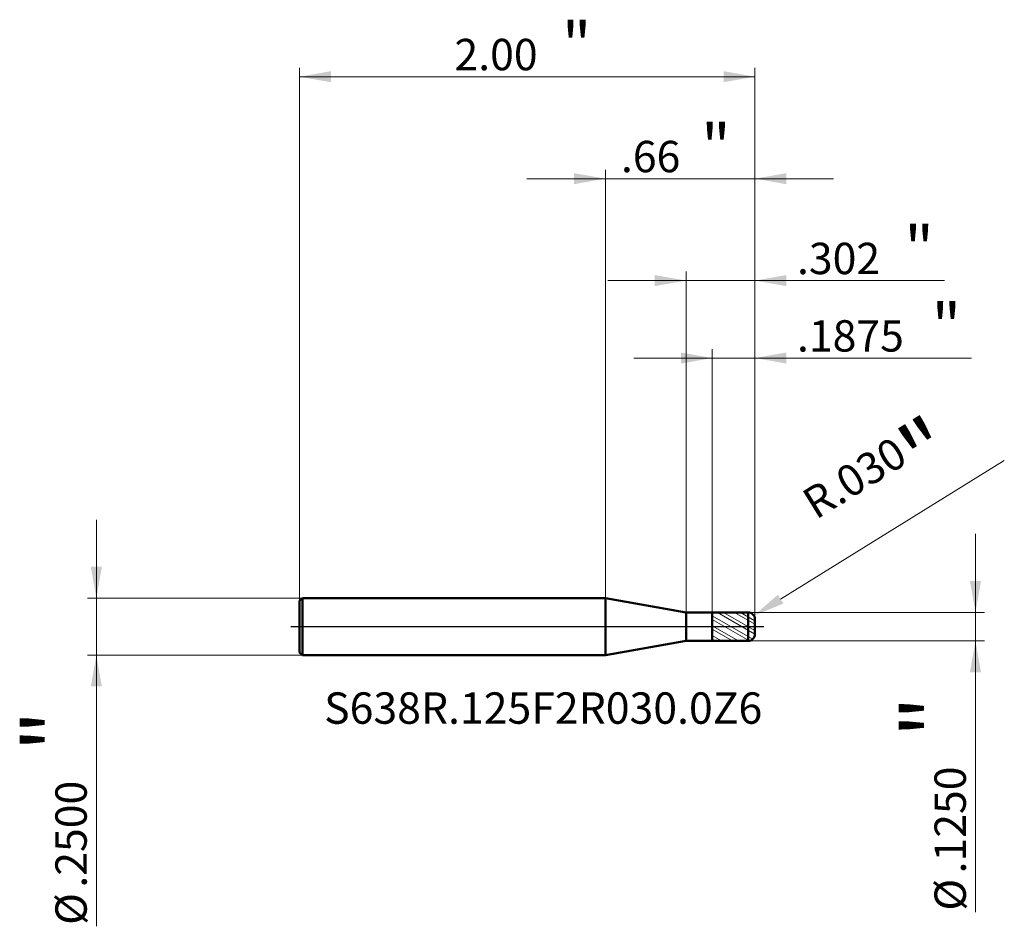
# Model space of a CAD drawing. Units: millimetres. Extents: x -2.57 to 1.75, y -1.32 to 2.67.
import ezdxf

# ---------------------------------------------------------------- set-up
doc = ezdxf.new("R2010")
doc.units = ezdxf.units.MM
doc.header["$MEASUREMENT"] = 0
doc.linetypes.add('CENTER', pattern=[47.5, 22, -8.5, 8.5, -8.5])
for name, color, linetype, lineweight in [('1', 4, 'Continuous', 50), ('2', 7, 'Continuous', 25), ('4', 2, 'CENTER', 25), ('SK1', 4, 'Continuous', 50), ('SK2', 7, 'Continuous', 25), ('SK4', 2, 'CENTER', 25), ('SK6', 5, 'Continuous', 35)]:
    doc.layers.add(name, color=color, linetype=linetype, lineweight=lineweight)
doc.styles.add('Monospac821 BT', font='monos.ttf')
doc.styles.add('STANDARD 3.5', font='monos.ttf', dxfattribs={"height": 3.5})
doc.dimstyles.new('NewStyle', dxfattribs={"dimtxt": 3.5, "dimasz": 3.5, "dimexe": 0.18, "dimexo": 0.0625, "dimgap": 0.09, "dimtad": 1, "dimzin": 0, "dimdsep": 46, "dimtxsty": 'STANDARD 3.5', "dimcen": 0.09, "dimadec": 0, "dimazin": 0, "dimtfac": 1, "dimtdec": 4, "dimtofl": 0, "dimtmove": 0, "dimatfit": 3, "dimfxl": 1, "dimtolj": 1, "dimtzin": 0, "dimarcsym": 0})

# ---------------------------------------------------------------- blocks, each defined once
blk = doc.blocks.new('_U0')
at = {"layer": 'SK2', "color": 7, "lineweight": 18}
for p, q in [((-2.236105, -1.315867), (-2.236105, 0.469488)), ((-1.331045, 0.125), (-2.275475, 0.125)), ((-1.331045, -0.125), (-2.275475, -0.125))]:
    blk.add_line(p, q, dxfattribs=at)
for points in [[(-2.236105, 0.125), (-2.260402, 0.262795), (-2.211808, 0.262795)], [(-2.236105, -0.125), (-2.211808, -0.262795), (-2.260402, -0.262795)]]:
    blk.add_solid(points, dxfattribs=at)
at = {"layer": 'SK2', "color": 7, "linetype": 'Continuous', "lineweight": 13, "char_height": 0.137795, "attachment_point": 7, "rotation": 90, "line_spacing_factor": 1.072372, "style": 'Monospac821 BT'}
for s, insert in [('\\fMonospac821 BT|b0|i0;\\W1.0000;\\H0.28;"\\H0.14;', (-2.278247, -0.548739)), ('\\fMonospac821 BT|b0|i0;\\W1.0000;.2500', (-2.278247, -1.146227)), ('\\fMonospac821 BT|b0|i0;%%c', (-2.278247, -1.309666))]:
    blk.add_mtext(s, dxfattribs=dict(at, insert=insert))
blk = doc.blocks.new('_U1')
at = {"layer": '2', "color": 7, "lineweight": 18}
for p, q in [((1.625438, -1.253367), (1.625438, 0.406988)), ((0.626955, 0.0625), (1.664808, 0.0625)), ((0.626955, -0.0625), (1.664808, -0.0625))]:
    blk.add_line(p, q, dxfattribs=at)
for points in [[(1.625438, 0.0625), (1.601141, 0.200295), (1.649735, 0.200295)], [(1.625438, -0.0625), (1.649735, -0.200295), (1.601141, -0.200295)]]:
    blk.add_solid(points, dxfattribs=at)
at = {"layer": '2', "color": 7, "linetype": 'Continuous', "lineweight": 13, "char_height": 0.137795, "attachment_point": 7, "rotation": 90, "line_spacing_factor": 1.072372, "style": 'Monospac821 BT'}
for s, insert in [('\\fMonospac821 BT|b0|i0;\\W1.0000;\\H0.28;"\\H0.14;', (1.583296, -0.486239)), ('\\fMonospac821 BT|b0|i0;\\W1.0000;.1250', (1.583296, -1.083727)), ('\\fMonospac821 BT|b0|i0;%%c', (1.583296, -1.247166))]:
    blk.add_mtext(s, dxfattribs=dict(at, insert=insert))
blk = doc.blocks.new('_U2')
at = {"layer": '2', "color": 7, "linetype": 'Continuous', "lineweight": 18}
blk.add_line((1.7521, 0.7301), (0.7696, 0.1209), dxfattribs=at)
at = {"layer": '2', "color": 7, "lineweight": 18}
blk.add_solid([(0.7575, 0.1404), (0.7817, 0.1014), (0.6525, 0.0483)], dxfattribs=at)
at = {"layer": 'Defpoints', "color": 0, "lineweight": 18}
for p in [(0.6525, 0.0483), (0.627, 0.0325)]:
    blk.add_point(p, dxfattribs=at)
at = {"layer": '2', "color": 7, "insert": (1.2083, 0.641), "char_height": 0.137795, "attachment_point": 5, "rotation": 31.7987, "style": 'Monospac821 BT'}
blk.add_mtext('\\A1; R.030\\C7;\\fMonospac821 BT|b0|i0;\\H0.28;"\\H0.14;\\fMonospac821 BT|b0|i0;\\H0.14;\\C7;', dxfattribs=at)
blk = doc.blocks.new('_U3')
at = {"layer": '2', "color": 7, "lineweight": 18}
for p, q in [((0.469455, 0.062486), (0.469455, 1.218925)), ((0.656955, 0.0325), (0.656955, 1.218925)), ((0.124967, 1.179555), (1.608224, 1.179555))]:
    blk.add_line(p, q, dxfattribs=at)
for points in [[(0.469455, 1.179555), (0.33166, 1.155258), (0.331659, 1.203852)], [(0.656955, 1.179555), (0.79475, 1.203852), (0.79475, 1.155258)]]:
    blk.add_solid(points, dxfattribs=at)
at = {"layer": '2', "color": 7, "linetype": 'Continuous', "lineweight": 13, "attachment_point": 7, "style": 'Monospac821 BT'}
for s, insert, char_height, line_spacing_factor in [('\\fMonospac821 BT|b0|i0;\\W1.0000;\\H0.20;"\\H0.10;', (1.432887, 1.219449), 0.098425, 0.607109), ('\\fMonospac821 BT|b0|i0;\\W1.0000;.1875', (0.841423, 1.207847), 0.137795, 1.072372)]:
    blk.add_mtext(s, dxfattribs=dict(at, insert=insert, char_height=char_height, line_spacing_factor=line_spacing_factor))
blk = doc.blocks.new('_U4')
at = {"layer": '2', "color": 7, "lineweight": 18}
for p, q in [((0.354455, 0.0625), (0.354455, 1.559015)), ((0.656955, 0.0325), (0.656955, 1.559015)), ((0.009967, 1.519645), (1.488726, 1.519645))]:
    blk.add_line(p, q, dxfattribs=at)
for points in [[(0.354455, 1.519645), (0.21666, 1.495348), (0.216659, 1.543942)], [(0.656955, 1.519645), (0.79475, 1.543942), (0.79475, 1.495348)]]:
    blk.add_solid(points, dxfattribs=at)
at = {"layer": '2', "color": 7, "linetype": 'Continuous', "lineweight": 13, "attachment_point": 7, "style": 'Monospac821 BT'}
for s, insert, char_height, line_spacing_factor in [('\\fMonospac821 BT|b0|i0;\\W1.0000;\\H0.20;"\\H0.10;', (1.31339, 1.559538), 0.098425, 0.607109), ('\\fMonospac821 BT|b0|i0;\\W1.0000;.302', (0.841423, 1.547937), 0.137795, 1.072372)]:
    blk.add_mtext(s, dxfattribs=dict(at, insert=insert, char_height=char_height, line_spacing_factor=line_spacing_factor))
blk = doc.blocks.new('_U5')
at = {"layer": '2', "color": 7, "lineweight": 18}
for p, q in [((-0.000145, 0.125), (-0.000145, 2.006562)), ((0.656955, 0.0325), (0.656955, 2.006562)), ((1.001443, 1.967192), (-0.344633, 1.967192))]:
    blk.add_line(p, q, dxfattribs=at)
for points in [[(-0.000145, 1.967192), (-0.13794, 1.942895), (-0.137941, 1.991489)], [(0.656955, 1.967192), (0.79475, 1.991489), (0.79475, 1.942895)]]:
    blk.add_solid(points, dxfattribs=at)
at = {"layer": '2', "color": 7, "linetype": 'Continuous', "lineweight": 13, "attachment_point": 7, "style": 'Monospac821 BT'}
for s, insert, char_height, line_spacing_factor in [('\\fMonospac821 BT|b0|i0;\\W1.0000;\\H0.20;"\\H0.10;', (0.420622, 2.007086), 0.098425, 0.607109), ('\\fMonospac821 BT|b0|i0;\\W1.0000;.66', (0.068154, 1.995484), 0.137795, 1.072372)]:
    blk.add_mtext(s, dxfattribs=dict(at, insert=insert, char_height=char_height, line_spacing_factor=line_spacing_factor))
blk = doc.blocks.new('_U6')
at = {"layer": 'SK2', "color": 7, "lineweight": 18}
for p, q in [((-1.343045, 0.113), (-1.343045, 2.454409)), ((0.656955, 0.0325), (0.656955, 2.454409)), ((0.656955, 2.415038), (-1.343045, 2.415038))]:
    blk.add_line(p, q, dxfattribs=at)
for points in [[(-1.343045, 2.415038), (-1.20525, 2.439335), (-1.20525, 2.390741)], [(0.656955, 2.415038), (0.51916, 2.390741), (0.519159, 2.439335)]]:
    blk.add_solid(points, dxfattribs=at)
at = {"layer": 'SK2', "color": 7, "linetype": 'Continuous', "lineweight": 13, "attachment_point": 7, "style": 'Monospac821 BT'}
for s, insert, char_height, line_spacing_factor in [('\\fMonospac821 BT|b0|i0;\\W1.0000;\\H0.20;"\\H0.10;', (-0.191079, 2.454932), 0.098425, 0.607109), ('\\fMonospac821 BT|b0|i0;\\W1.0000;2.00', (-0.663045, 2.44333), 0.137795, 1.072372)]:
    blk.add_mtext(s, dxfattribs=dict(at, insert=insert, char_height=char_height, line_spacing_factor=line_spacing_factor))

msp = doc.modelspace()

# ---------------------------------------------------------------- hatches: boundary and pattern name
at = {"layer": '1', "lineweight": 18}
h = msp.add_hatch(dxfattribs=at)
h.set_pattern_fill('STEEL', color=256, scale=0.3, angle=285)
h.set_pattern_definition([(330, (0, 0), (0.01875, 0.032476), []), (330, (0.01811, 0.004853), (0.01875, 0.032476), [])])
edge = h.paths.add_edge_path()
edge.add_line((0.469455, 0.062486), (0.626952, 0.0625))
edge.add_arc((0.626955, 0.0325), 0.03, 0, 90.005)
edge.add_line((0.656955, 0.0325), (0.656955, 0))
edge.add_line((0.656955, -0.0325), (0.656955, 0))
edge.add_arc((0.626955, -0.0325), 0.03, 269.995, 360)
edge.add_line((0.469455, -0.062486), (0.626952, -0.0625))
edge.add_line((0.469455, -0.0625), (0.469455, 0.0625))
at = {"layer": '1'}
h = msp.add_hatch(dxfattribs=at)
h.set_pattern_fill('STEEL', color=256, scale=0.070079, angle=285.038022, style=0)
h.set_pattern_definition([(330.04, (0, 0), (0.11112, 0.192764), []), (330.04, (0.10744, 0.02886), (0.11112, 0.19276), [])])
edge = h.paths.add_edge_path()
edge.add_line((0.469455, -0.062486), (0.626952, -0.0625))

# ---------------------------------------------------------------- linework, layer by layer
for p, q in [((-0.000145, 0.125), (0, 0.125)), ((0.354455, 0.0625), (0, 0.125)), ((0, -0.125), (0, 0.125)), ((0.354455, -0.0625), (0.354455, 0.0625)), ((0.354455, 0.0625), (0.469455, 0.0625)), ((0.469455, 0.062486), (0.626952, 0.0625)), ((0.469455, 0.062486), (0.469455, 0.0625)), ((0.469455, -0.0625), (0.469455, 0.0625)), ((0.469455, -0.062486), (0.469455, 0.062486)), ((0.626952, -0.0625), (0.626952, 0.0625)), ((0.656955, 0.0325), (0.656955, 0)), ((0.656955, -0.0325), (0.656955, 0)), ((0.354455, -0.0625), (0, -0.125)), ((0.354455, -0.0625), (0.469455, -0.0625)), ((0.469455, -0.062486), (0.469455, -0.0625)), ((0.469455, -0.062486), (0.626952, -0.0625)), ((-0.000145, -0.125), (0, -0.125))]:
    msp.add_line(p, q, dxfattribs=at)
for centre, start, end in [((0.626955, 0.0325), 0, 90.005), ((0.626955, -0.0325), 269.995, 0)]:
    msp.add_arc(centre, 0.03, start, end, dxfattribs=at)
at = {"layer": '4'}
msp.add_line((-0.000145, 0), (0.696325, 0), dxfattribs=at)
at = {"layer": 'SK1'}
for p, q in [((-1.343045, 0.113), (-1.331045, 0.125)), ((-1.343045, 0), (-1.343045, 0.113)), ((-1.331045, 0.125), (-1.331045, -0.125)), ((-1.331045, 0.125), (-0.000145, 0.125)), ((-1.343045, 0), (-1.343045, -0.113)), ((-1.343045, -0.113), (-1.331045, -0.125)), ((-1.331045, -0.125), (-0.000145, -0.125))]:
    msp.add_line(p, q, dxfattribs=at)
at = {"layer": 'SK4'}
for p in [(-1.382415, 0), (-0.000145, 0)]:
    msp.add_line(p, (0.696325, 0), dxfattribs=at)

# ---------------------------------------------------------------- texts
at = {"layer": 'SK6', "insert": (-1.235478, -0.426407), "char_height": 0.13779528, "attachment_point": 7, "line_spacing_factor": 1.072372, "style": 'STANDARD 3.5'}
msp.add_mtext('\\fMonospac821 BT|b0|i0;\\W1.0000;S638R.125F2R030.0Z6', dxfattribs=at)

# ---------------------------------------------------------------- dimensions: what is measured, and where the dimension line sits
at = {"layer": '2'}
for base, p2, override, picture, middle in [((-0.000145, 1.967192), (-0.000145, 0.125), {"dimtxt": 0.137795, "dimasz": 0.137795, "dimexe": 0.03937, "dimexo": 0, "dimgap": 0.068898, "dimdec": 2, "dimlfac": 1, "dimzin": 4, "dimdsep": 46, "dimlunit": 2, "dimpost": '<>', "dimtxsty": 'Monospac821 BT', "dimsah": 1, "dimse1": 0, "dimse2": 0, "dimsd1": 0, "dimsd2": 0, "dimclrd": 7, "dimclre": 7, "dimclrt": 7, "dimlwd": 18, "dimlwe": 18}, '_U5', (0.328405, 1.967192)), ((0.354455, 1.519645), (0.354455, 0.0625), {"dimtxt": 0.137795, "dimasz": 0.137795, "dimexe": 0.03937, "dimexo": 0, "dimgap": 0.068898, "dimdec": 3, "dimlfac": 1, "dimzin": 4, "dimdsep": 46, "dimlunit": 2, "dimpost": '<>', "dimtxsty": 'Monospac821 BT', "dimsah": 1, "dimse1": 0, "dimse2": 0, "dimsd1": 0, "dimsd2": 0, "dimclrd": 7, "dimclre": 7, "dimclrt": 7, "dimlwd": 18, "dimlwe": 18}, '_U4', (1.418035, 1.519645)), ((0.469455, 1.179555), (0.469455, 0.062486), {"dimtxt": 0.137795, "dimasz": 0.137795, "dimexe": 0.03937, "dimexo": 0, "dimgap": 0.068898, "dimdec": 4, "dimlfac": 1, "dimzin": 4, "dimdsep": 46, "dimlunit": 2, "dimpost": '<>', "dimtxsty": 'Monospac821 BT', "dimsah": 1, "dimse1": 0, "dimse2": 0, "dimsd1": 0, "dimsd2": 0, "dimclrd": 7, "dimclre": 7, "dimclrt": 7, "dimlwd": 18, "dimlwe": 18}, '_U3', (1.4777, 1.179555))]:
    dim = msp.add_linear_dim(base=base, p1=(0.656955, 0.0325), p2=p2, text=' <> \\fMonospac821 BT|b0|i0;\\C7;\\H0.10;\\fMonospac821 BT|b0|i0;\\H0.20;"\\H0.14;\\fMonospac821 BT|b0|i0;\\H0.14;\\C7;', dimstyle='NewStyle', override=override, dxfattribs=at)
    dim.commit()
    dim.dimension.update_dxf_attribs({"geometry": picture, "text_midpoint": middle})
dim = msp.add_radius_dim(center=(0.626955, 0.0325), mpoint=(0.652452, 0.048308), text=' <>\\C7;\\fMonospac821 BT|b0|i0;\\H0.28;"\\H0.14;\\fMonospac821 BT|b0|i0;\\H0.14;\\C7;', dimstyle='NewStyle', override={"dimtxt": 0.137795, "dimasz": 0.137795, "dimexe": 0.03937, "dimexo": 0, "dimgap": 0.068898, "dimdec": 3, "dimzin": 4, "dimpost": '', "dimtxsty": 'Monospac821 BT', "dimsah": 1, "dimcen": 0, "dimclrd": 7, "dimclre": 7, "dimclrt": 7, "dimlwd": 18, "dimlwe": 18}, dxfattribs=at)
dim.commit()
dim.dimension.update_dxf_attribs({"geometry": '_U2', "text_midpoint": (1.208275, 0.641041)})
dim = msp.add_linear_dim(base=(1.625438, -0.0625), p1=(0.626955, 0.0625), p2=(0.626955, -0.0625), angle=270, text=' <> \\fMonospac821 BT|b0|i0;\\C7;\\H0.14;\\fMonospac821 BT|b0|i0;\\H0.28;"\\H0.14;\\fMonospac821 BT|b0|i0;\\H0.14;\\C7;', dimstyle='NewStyle', override={"dimtxt": 0.137795, "dimasz": 0.137795, "dimexe": 0.03937, "dimexo": 0, "dimgap": 0.068898, "dimdec": 4, "dimlfac": 1, "dimzin": 4, "dimdsep": 46, "dimlunit": 2, "dimpost": '%%c<>', "dimtxsty": 'Monospac821 BT', "dimsah": 1, "dimse1": 0, "dimse2": 0, "dimsd1": 0, "dimsd2": 0, "dimclrd": 7, "dimclre": 7, "dimclrt": 7, "dimlwd": 18, "dimlwe": 18}, dxfattribs=at)
dim.commit()
dim.dimension.update_dxf_attribs({"geometry": '_U1', "text_midpoint": (1.625438, -0.966351)})
at = {"layer": 'SK2'}
dim = msp.add_linear_dim(base=(-1.343045, 2.415038), p1=(0.656955, 0.0325), p2=(-1.343045, 0.113), text=' <> \\fMonospac821 BT|b0|i0;\\C7;\\H0.10;\\fMonospac821 BT|b0|i0;\\H0.20;"\\H0.14;\\fMonospac821 BT|b0|i0;\\H0.14;\\C7;', dimstyle='NewStyle', override={"dimtxt": 0.137795, "dimasz": 0.137795, "dimexe": 0.03937, "dimexo": 0, "dimgap": 0.068898, "dimdec": 2, "dimlfac": 1, "dimzin": 4, "dimdsep": 46, "dimlunit": 2, "dimpost": '<>', "dimtxsty": 'Monospac821 BT', "dimsah": 1, "dimse1": 0, "dimse2": 0, "dimsd1": 0, "dimsd2": 0, "dimclrd": 7, "dimclre": 7, "dimclrt": 7, "dimlwd": 18, "dimlwe": 18}, dxfattribs=at)
dim.commit()
dim.dimension.update_dxf_attribs({"geometry": '_U6', "text_midpoint": (-0.343045, 2.415038)})
dim = msp.add_linear_dim(base=(-2.236105, -0.125), p1=(-1.331045, 0.125), p2=(-1.331045, -0.125), angle=270, text=' <> \\fMonospac821 BT|b0|i0;\\C7;\\H0.14;\\fMonospac821 BT|b0|i0;\\H0.28;"\\H0.14;\\fMonospac821 BT|b0|i0;\\H0.14;\\C7;', dimstyle='NewStyle', override={"dimtxt": 0.137795, "dimasz": 0.137795, "dimexe": 0.03937, "dimexo": 0, "dimgap": 0.068898, "dimdec": 4, "dimlfac": 1, "dimzin": 4, "dimdsep": 46, "dimlunit": 2, "dimpost": '%%c<>', "dimtxsty": 'Monospac821 BT', "dimsah": 1, "dimse1": 0, "dimse2": 0, "dimsd1": 0, "dimsd2": 0, "dimclrd": 7, "dimclre": 7, "dimclrt": 7, "dimlwd": 18, "dimlwe": 18}, dxfattribs=at)
dim.commit()
dim.dimension.update_dxf_attribs({"geometry": '_U0', "text_midpoint": (-2.236105, -1.028851)})

doc.saveas('drawing.dxf')
